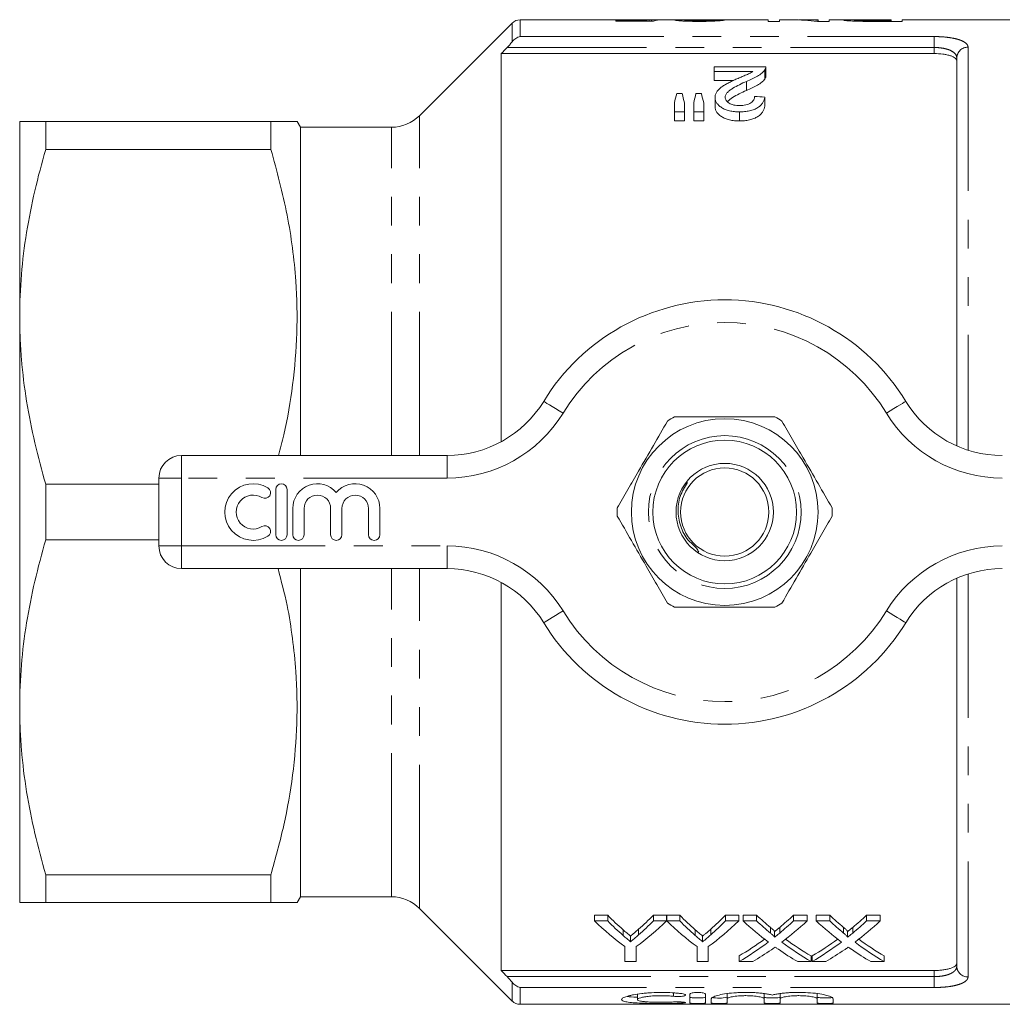
# Model space of a CAD drawing. Units: millimetres. Extents: x 163 to 243, y 89 to 254.
# Drawn here: x 163 to 207, y 89 to 132 of the extents above; entities that cross this region are included whole.
import ezdxf

# ---------------------------------------------------------------- set-up
doc = ezdxf.new("R2010")
doc.units = ezdxf.units.MM
doc.linetypes.add('PHANTOM', pattern=[12.7, 6.35, -1.27, 1.27, -1.27, 1.27, -1.27])

msp = doc.modelspace()

# ---------------------------------------------------------------- linework, layer by layer
at = {"color": 7, "linetype": 'Continuous', "lineweight": 15}
for p, q in [((185.013, 132.294), (180.922, 128.203)), ((189.545, 132.44), (185.366, 132.44)), ((190.895, 132.404), (189.602, 132.404)), ((189.602, 132.404), (189.602, 132.373)), ((189.602, 132.373), (191.262, 132.373)), ((191.037, 132.44), (190.073, 132.44)), ((190.895, 132.373), (190.895, 132.404)), ((191.073, 132.373), (191.073, 132.437)), ((191.172, 132.373), (191.172, 132.44)), ((192.509, 132.44), (191.603, 132.44)), ((192.653, 132.382), (192.653, 132.426)), ((196.332, 132.44), (193.11, 132.44)), ((193.954, 132.383), (193.954, 132.428)), ((196.332, 132.44), (196.332, 132.369)), ((196.332, 132.369), (196.826, 132.369)), ((197.379, 132.44), (196.826, 132.44)), ((196.826, 132.369), (196.826, 132.44)), ((198.531, 132.44), (197.978, 132.44)), ((198.503, 132.369), (199.025, 132.369)), ((198.531, 132.44), (198.531, 132.423)), ((198.531, 132.369), (198.531, 132.423)), ((199.934, 132.44), (199.025, 132.44)), ((199.025, 132.369), (199.025, 132.44)), ((200.146, 132.38), (200.146, 132.428)), ((200.523, 132.371), (200.523, 132.4)), ((200.918, 132.44), (201.762, 132.44)), ((200.926, 132.37), (200.926, 132.398)), ((201.762, 132.398), (200.926, 132.398)), ((200.97, 132.369), (202.255, 132.369)), ((201.762, 132.44), (201.762, 132.398)), ((201.762, 132.369), (201.762, 132.398)), ((211.659, 132.44), (202.255, 132.44)), ((202.255, 132.369), (202.255, 132.44)), ((184.534, 130.945), (184.534, 113.797)), ((203.659, 130.945), (184.534, 130.945)), ((204.659, 113.613), (204.659, 130.754)), ((193.935, 130.155), (193.935, 130.362)), ((193.935, 130.362), (196.223, 130.362)), ((195.647, 130.155), (193.935, 130.155)), ((193.935, 130.155), (193.935, 129.755)), ((196.176, 130.22), (196.176, 129.82)), ((196.223, 129.956), (196.223, 130.356)), ((193.935, 129.755), (194.802, 129.755)), ((195.369, 129.72), (195.369, 129.32)), ((192.29, 129.189), (192.526, 129.189)), ((193.135, 129.189), (193.377, 129.189)), ((193.98, 129.011), (193.98, 128.611)), ((196.178, 129.024), (196.178, 128.624)), ((192.185, 128.371), (192.185, 128.765)), ((192.633, 128.371), (192.185, 128.371)), ((192.185, 128.371), (192.185, 127.971)), ((192.633, 128.765), (192.633, 128.371)), ((192.633, 128.371), (192.633, 127.971)), ((193.037, 128.371), (193.037, 128.765)), ((193.486, 128.371), (193.037, 128.371)), ((193.037, 128.371), (193.037, 127.971)), ((193.486, 128.765), (193.486, 128.371)), ((193.486, 128.371), (193.486, 127.971)), ((195.056, 128.371), (195.056, 127.971)), ((163.259, 119.315), (163.259, 127.94)), ((164.414, 126.714), (164.414, 127.94)), ((164.414, 127.94), (174.36, 127.94)), ((174.36, 126.714), (174.36, 127.94)), ((175.659, 127.69), (175.515, 127.94)), ((192.185, 127.971), (192.633, 127.971)), ((193.037, 127.971), (193.486, 127.971)), ((179.684, 127.69), (175.659, 127.69)), ((175.659, 113.19), (175.659, 127.69)), ((174.36, 126.714), (164.414, 126.714)), ((163.259, 102.065), (163.259, 119.315)), ((170.409, 113.19), (182.146, 113.19)), ((164.414, 109.464), (164.414, 111.916)), ((164.414, 111.916), (169.409, 111.916)), ((169.409, 109.19), (169.409, 112.19)), ((174.574, 111.69), (174.574, 109.69)), ((175.074, 109.69), (175.074, 111.69)), ((175.324, 110.853), (175.324, 109.69)), ((175.824, 109.69), (175.824, 110.853)), ((176.998, 110.853), (176.998, 109.69)), ((177.498, 109.69), (177.498, 110.853)), ((178.672, 110.853), (178.672, 109.69)), ((179.172, 109.69), (179.172, 110.853)), ((169.409, 109.464), (164.414, 109.464)), ((182.146, 108.19), (170.409, 108.19)), ((175.659, 93.69), (175.659, 108.19)), ((184.534, 107.583), (184.534, 90.435)), ((204.659, 90.626), (204.659, 107.767)), ((163.259, 93.44), (163.259, 102.065)), ((164.414, 94.666), (174.36, 94.666)), ((164.414, 93.44), (164.414, 94.666)), ((174.36, 93.44), (174.36, 94.666)), ((175.515, 93.44), (175.659, 93.69)), ((175.659, 93.69), (179.684, 93.69)), ((174.36, 93.44), (164.414, 93.44)), ((180.922, 93.177), (185.013, 89.086)), ((189.238, 92.874), (188.654, 92.874)), ((188.654, 92.624), (188.654, 92.874)), ((189.238, 92.624), (189.238, 92.874)), ((191.84, 92.874), (191.256, 92.874)), ((191.256, 92.624), (191.256, 92.874)), ((191.84, 92.624), (191.84, 92.874)), ((192.424, 92.874), (191.845, 92.874)), ((191.845, 92.624), (191.845, 92.874)), ((192.424, 92.624), (192.424, 92.874)), ((195.026, 92.874), (194.442, 92.874)), ((194.442, 92.624), (194.442, 92.874)), ((195.026, 92.624), (195.026, 92.874)), ((195.816, 92.874), (195.221, 92.874)), ((195.221, 92.624), (195.221, 92.874)), ((195.816, 92.624), (195.816, 92.874)), ((198.048, 92.874), (197.445, 92.874)), ((197.445, 92.624), (197.445, 92.874)), ((198.048, 92.624), (198.048, 92.874)), ((199.047, 92.874), (198.452, 92.874)), ((198.452, 92.624), (198.452, 92.874)), ((199.047, 92.624), (199.047, 92.874)), ((201.279, 92.874), (200.676, 92.874)), ((200.676, 92.624), (200.676, 92.874)), ((201.279, 92.624), (201.279, 92.874)), ((188.654, 92.624), (189.238, 92.624)), ((189.917, 91.985), (189.917, 92.235)), ((190.604, 92.008), (190.604, 92.258)), ((191.256, 92.624), (191.84, 92.624)), ((191.845, 92.624), (192.424, 92.624)), ((193.103, 91.985), (193.103, 92.235)), ((193.79, 92.008), (193.79, 92.258)), ((194.442, 92.624), (195.026, 92.624)), ((195.221, 92.624), (195.816, 92.624)), ((196.427, 92.089), (196.427, 92.339)), ((196.837, 92.089), (196.837, 92.339)), ((197.445, 92.624), (198.048, 92.624)), ((198.452, 92.624), (199.047, 92.624)), ((199.657, 92.089), (199.657, 92.339)), ((200.067, 92.089), (200.067, 92.339)), ((200.676, 92.624), (201.279, 92.624)), ((190.248, 91.705), (190.248, 91.955)), ((193.433, 91.705), (193.433, 91.955)), ((196.608, 91.903), (196.608, 92.153)), ((199.839, 91.903), (199.839, 92.153)), ((190, 90.828), (190, 91.489)), ((190.494, 91.489), (190.494, 90.828)), ((193.186, 90.828), (193.186, 91.489)), ((193.68, 91.489), (193.68, 90.828)), ((195.042, 90.828), (195.042, 91.078)), ((198.228, 90.828), (198.228, 91.078)), ((198.273, 90.828), (198.273, 91.078)), ((201.459, 90.828), (201.459, 91.078)), ((190.494, 90.828), (190, 90.828)), ((193.68, 90.828), (193.186, 90.828)), ((195.644, 90.828), (195.042, 90.828)), ((198.228, 90.828), (197.632, 90.828)), ((198.875, 90.828), (198.273, 90.828)), ((201.459, 90.828), (200.863, 90.828)), ((203.659, 90.435), (184.534, 90.435)), ((190.552, 89.399), (190.552, 89.15)), ((192.863, 88.999), (192.863, 89.391)), ((193.563, 89.391), (193.563, 88.999)), ((194.513, 89.432), (194.513, 89.182)), ((196.157, 89.432), (196.157, 89.182)), ((196.857, 89.432), (196.857, 89.182)), ((198.5, 89.432), (198.5, 89.182)), ((185.366, 88.94), (211.659, 88.94)), ((193.813, 88.999), (193.813, 89.182)), ((194.513, 89.182), (194.513, 88.999)), ((196.157, 88.999), (196.157, 89.182)), ((196.857, 89.182), (196.857, 88.999)), ((198.5, 88.999), (198.5, 89.182)), ((199.2, 89.182), (199.2, 88.999))]:
    msp.add_line(p, q, dxfattribs=at)
at = {"color": 8, "linetype": 'PHANTOM', "lineweight": 0}
for p, q in [((185.013, 131.462), (185.013, 132.294)), ((185.366, 132.44), (185.366, 131.699)), ((185.366, 131.699), (203.659, 131.699)), ((203.659, 131.216), (203.659, 131.699)), ((203.659, 131.216), (184.794, 131.216)), ((203.659, 130.945), (203.659, 131.216)), ((205.159, 131.226), (205.159, 113.425)), ((180.922, 113.19), (180.922, 128.203)), ((179.684, 113.19), (179.684, 127.69)), ((170.409, 112.19), (170.409, 113.19)), ((182.146, 112.19), (182.146, 113.19)), ((169.409, 112.19), (170.409, 112.19)), ((170.409, 112.19), (170.409, 109.19)), ((182.146, 112.19), (170.409, 112.19)), ((169.409, 109.19), (170.409, 109.19)), ((170.409, 109.19), (182.146, 109.19)), ((170.409, 108.19), (170.409, 109.19)), ((182.146, 108.19), (182.146, 109.19)), ((179.684, 93.69), (179.684, 108.19)), ((180.922, 93.177), (180.922, 108.19)), ((205.159, 107.955), (205.159, 90.154)), ((184.794, 90.164), (203.659, 90.164)), ((203.659, 90.164), (203.659, 90.435)), ((203.659, 89.681), (203.659, 90.164)), ((185.013, 89.086), (185.013, 89.918)), ((185.366, 89.681), (185.366, 88.94)), ((203.659, 89.681), (185.366, 89.681)), ((192.149, 89.446), (192.149, 89.293)), ((192.513, 89.042), (192.513, 88.993))]:
    msp.add_line(p, q, dxfattribs=at)
at = {"color": 8, "linetype": 'PHANTOM', "lineweight": 0, "flags": 128}
for points in [[(187.265, 115.06), (187.098, 115.161), (186.938, 115.259), (186.791, 115.349), (186.661, 115.428), (186.555, 115.493), (186.476, 115.542), (186.428, 115.571), (186.411, 115.581)], [(201.554, 115.06), (201.721, 115.161), (201.881, 115.259), (202.028, 115.349), (202.157, 115.428), (202.263, 115.493), (202.342, 115.542), (202.391, 115.571), (202.407, 115.581)], [(186.411, 105.799), (186.428, 105.809), (186.476, 105.838), (186.555, 105.887), (186.661, 105.952), (186.791, 106.031), (186.938, 106.121), (187.098, 106.219), (187.265, 106.32)], [(202.407, 105.799), (202.391, 105.809), (202.342, 105.838), (202.263, 105.887), (202.157, 105.952), (202.028, 106.031), (201.881, 106.121), (201.721, 106.219), (201.554, 106.32)]]:
    msp.add_lwpolyline(points, dxfattribs=at)
at = {"color": 7, "linetype": 'Continuous', "lineweight": 15}
for radius in [4.125, 3.175, 2.15, 1.95]:
    msp.add_circle((194.409, 110.69), radius, dxfattribs=at)
at = {"color": 8, "linetype": 'PHANTOM', "lineweight": 0}
msp.add_circle((194.409, 110.69), 3.375, dxfattribs=at)
at = {"color": 7, "linetype": 'Continuous', "lineweight": 15}
for centre, radius, start, end in [((185.366, 131.94), 0.5, 90, 135), ((179.684, 129.44), 1.75, 270, 315), ((194.409, 110.69), 9.375, 31.449, 148.551), ((182.146, 118.19), 5, 270, 328.551), ((206.673, 118.19), 5, 211.449, 270), ((194.409, 110.69), 4.75, 117.8455, 122.1545), ((194.409, 110.69), 4.75, 57.8455, 62.1545), ((170.409, 112.19), 1, 90, 180), ((173.573, 110.69), 1.25, 58.6208, 301.3792), ((174.824, 111.69), 0.25, 0, 180), ((176.411, 110.853), 1.087, 39.6461, 180), ((178.085, 110.853), 1.087, 0, 140.3539), ((173.573, 110.69), 0.75, 58.6208, 301.3792), ((174.094, 111.544), 0.25, 238.6208, 58.6208), ((176.411, 110.853), 0.587, 0, 180), ((178.085, 110.853), 0.587, 0, 180), ((194.409, 110.69), 4.75, 177.8455, 182.1545), ((194.409, 110.69), 4.75, 357.8455, 2.1545), ((174.094, 109.836), 0.25, 301.3792, 121.3792), ((174.824, 109.69), 0.25, 180, 0), ((175.574, 109.69), 0.25, 180, 0), ((177.248, 109.69), 0.25, 180, 0), ((178.922, 109.69), 0.25, 180, 0), ((170.409, 109.19), 1, 180, 270), ((182.146, 103.19), 5, 31.449, 90), ((206.673, 103.19), 5, 90, 148.551), ((194.409, 110.69), 4.75, 237.8455, 242.1545), ((194.409, 110.69), 4.75, 297.8455, 302.1545), ((194.409, 110.69), 9.375, 211.449, 328.551), ((179.684, 91.94), 1.75, 45, 90), ((194.151, 91.126), 1.911, 260.4228, 280.9374), ((185.366, 89.44), 0.5, 225, 270)]:
    msp.add_arc(centre, radius, start, end, dxfattribs=at)
at = {"color": 8, "linetype": 'PHANTOM', "lineweight": 0}
for centre, radius, start, end in [((205.146, 130.74), 0.487, 88.4029, 178.3083), ((194.409, 110.69), 8.375, 31.449, 148.551), ((182.146, 118.19), 6, 270, 328.551), ((206.673, 118.19), 6, 211.449, 270), ((182.146, 103.19), 6, 31.449, 90), ((206.673, 103.19), 6, 90, 148.551), ((194.409, 110.69), 8.375, 211.449, 328.551), ((205.146, 90.64), 0.487, 181.6917, 271.5971)]:
    msp.add_arc(centre, radius, start, end, dxfattribs=at)
at = {"color": 7, "linetype": 'Continuous', "lineweight": 15}
for centre, major_axis, ratio, start_param, end_param in [((191.142, 110.69), (0, 21.75), 0.196442, 0.016086, 0.057798), ((192.518, 110.69), (217.5, 0), 0.1, 1.574922, 1.576986), ((191.603, 110.69), (0, 21.75), 0.2, 0, 0.078477), ((186.775, 110.69), (217.5, 0), 0.1, 1.535717, 1.537781), ((197.379, 110.69), (0, 21.75), 0.642148, 6.202638, 6.283185), ((197.978, 110.69), (0, 21.75), 0.642148, 6.243558, 6.304612), ((193.987, 111.09), (0, 21.125), 0.155763, 0.541845, 0.579587), ((190.795, 111.09), (0, 21.125), 0.158879, 5.703598, 5.74134), ((194.719, 111.09), (0, 21.125), 0.145379, 0.541845, 0.579587), ((191.612, 111.09), (0, 21.125), 0.161994, 5.703598, 5.74134), ((84.541, 111.09), (211.25, 0), 0.1, 1.014008, 1.016508), ((196.438, 110.69), (0, 21.125), 0.634338, 2.57434, 2.633319), ((184.07, 110.69), (0, 21.125), 0.633084, 3.652033, 3.708845), ((199.624, 110.69), (0, 21.125), 0.634338, 2.57434, 2.633319), ((187.256, 110.69), (0, 21.125), 0.633084, 3.652033, 3.708845), ((203.638, 110.69), (0, 21.125), 0.689082, 2.57434, 2.623337), ((189.657, 110.69), (0, 21.125), 0.686166, 3.65981, 3.708845), ((206.868, 110.69), (0, 21.125), 0.689082, 2.57434, 2.623337), ((192.888, 110.69), (0, 21.125), 0.686166, 3.65981, 3.708845), ((196.229, 110.44), (0, 21.125), 0.667362, 2.57434, 2.683954), ((196.438, 110.44), (0, 21.125), 0.634338, 2.57434, 2.633319), ((184.265, 110.44), (0, 21.125), 0.667362, 3.599232, 3.708845), ((184.07, 110.44), (0, 21.125), 0.633084, 3.652033, 3.708845), ((199.392, 110.44), (0, 21.125), 0.664883, 2.57434, 2.683954), ((199.624, 110.44), (0, 21.125), 0.634338, 2.57434, 2.633319), ((187.451, 110.44), (0, 21.125), 0.667362, 3.599232, 3.708845), ((187.256, 110.44), (0, 21.125), 0.633084, 3.652033, 3.708845), ((203.043, 110.44), (0, 21.125), 0.689072, 2.57434, 2.662716), ((203.638, 110.44), (0, 21.125), 0.689082, 2.57434, 2.623337), ((189.657, 110.44), (0, 21.125), 0.686166, 3.65981, 3.708845), ((190.254, 110.44), (0, 21.125), 0.68669, 3.62017, 3.708845), ((206.274, 110.44), (0, 21.125), 0.689072, 2.57434, 2.662716), ((206.868, 110.44), (0, 21.125), 0.689082, 2.57434, 2.623337), ((192.888, 110.44), (0, 21.125), 0.686166, 3.65981, 3.708845), ((193.485, 110.44), (0, 21.125), 0.68669, 3.62017, 3.708845), ((189.649, 110.69), (0, 21.125), 0.686895, 3.522364, 3.60765), ((203.637, 110.69), (0, 21.125), 0.688947, 2.675799, 2.760822), ((192.88, 110.69), (0, 21.125), 0.686895, 3.522364, 3.60765), ((206.867, 110.69), (0, 21.125), 0.688947, 2.675799, 2.760822), ((189.649, 110.44), (0, 21.125), 0.686895, 3.522364, 3.620469), ((203.04, 110.44), (0, 21.125), 0.688776, 2.696898, 2.760822), ((203.637, 110.44), (0, 21.125), 0.688947, 2.663015, 2.760822), ((192.88, 110.44), (0, 21.125), 0.686895, 3.522364, 3.620469), ((206.271, 110.44), (0, 21.125), 0.688776, 2.696898, 2.760822), ((206.867, 110.44), (0, 21.125), 0.688947, 2.663015, 2.760822), ((190.247, 110.44), (0, 21.125), 0.687427, 3.522364, 3.584597), ((193.478, 110.44), (0, 21.125), 0.687427, 3.522364, 3.584597)]:
    msp.add_ellipse(centre, major_axis=major_axis, ratio=ratio, start_param=start_param, end_param=end_param, dxfattribs=at)
for points, knots in [([(189.545, 132.44), (189.597, 132.439), (189.709, 132.439), (189.99, 132.434), (190.258, 132.432), (190.411, 132.432), (190.449, 132.432)], [0, 0, 0, 0, 0.277419, 0.595515, 0.899722, 1, 1, 1, 1]), ([(190.573, 132.439), (190.461, 132.439), (190.285, 132.439), (190.117, 132.44), (190.076, 132.44), (190.073, 132.44)], [0, 0, 0, 0, 0.620712, 0.9713, 1, 1, 1, 1]), ([(190.449, 132.432), (190.478, 132.432), (190.506, 132.432), (190.563, 132.432), (190.591, 132.432), (190.674, 132.433), (190.729, 132.433), (190.833, 132.434), (190.884, 132.435), (190.982, 132.436), (191.028, 132.437), (191.073, 132.437)], [0, 0, 0, 0, 0.125, 0.125, 0.25, 0.25, 0.5, 0.5, 0.75, 0.75, 1, 1, 1, 1]), ([(191.172, 132.44), (191.155, 132.44), (191.138, 132.44), (191.101, 132.44), (191.081, 132.44), (191.016, 132.44), (190.968, 132.44), (190.864, 132.44), (190.808, 132.439), (190.692, 132.439), (190.633, 132.439), (190.573, 132.439)], [0, 0, 0, 0, 0.125, 0.125, 0.25, 0.25, 0.5, 0.5, 0.75, 0.75, 1, 1, 1, 1]), ([(192.833, 132.437), (192.728, 132.438), (192.515, 132.441), (192.258, 132.439), (192.222, 132.43), (192.204, 132.426)], [0, 0, 0, 0, 0.332125, 0.672374, 1, 1, 1, 1]), ([(192.204, 132.426), (192.205, 132.425), (192.205, 132.423), (192.211, 132.421), (192.217, 132.419), (192.237, 132.415), (192.256, 132.411), (192.312, 132.405), (192.347, 132.401), (192.428, 132.395), (192.475, 132.391), (192.576, 132.385), (192.632, 132.382), (192.752, 132.377), (192.814, 132.375), (192.944, 132.372), (193.011, 132.371), (193.145, 132.37), (193.213, 132.37), (193.281, 132.369)], [0, 0, 0, 0, 0.0625, 0.0625, 0.125, 0.125, 0.25, 0.25, 0.375, 0.375, 0.5, 0.5, 0.625, 0.625, 0.75, 0.75, 0.875, 0.875, 1, 1, 1, 1]), ([(192.653, 132.426), (192.665, 132.429), (192.694, 132.435), (192.879, 132.44), (193.037, 132.439), (193.11, 132.439)], [0, 0, 0, 0, 0.2841169, 0.6719525, 1, 1, 1, 1]), ([(193.291, 132.398), (193.251, 132.398), (193.212, 132.398), (193.134, 132.399), (193.095, 132.4), (193.019, 132.401), (192.982, 132.402), (192.913, 132.404), (192.879, 132.405), (192.819, 132.408), (192.791, 132.41), (192.741, 132.413), (192.72, 132.415), (192.686, 132.418), (192.673, 132.42), (192.661, 132.422), (192.658, 132.423), (192.654, 132.425), (192.653, 132.425), (192.653, 132.426)], [0, 0, 0, 0, 0.125, 0.125, 0.25, 0.25, 0.375, 0.375, 0.5, 0.5, 0.625, 0.625, 0.75, 0.75, 0.875, 0.875, 0.9375, 0.9375, 1, 1, 1, 1]), ([(193.281, 132.369), (193.351, 132.37), (193.42, 132.37), (193.558, 132.371), (193.626, 132.372), (193.827, 132.377), (193.954, 132.382), (194.113, 132.391), (194.161, 132.395), (194.242, 132.402), (194.277, 132.405), (194.332, 132.412), (194.354, 132.415), (194.386, 132.421), (194.395, 132.424), (194.403, 132.427)], [0, 0, 0, 0, 0.125, 0.125, 0.25, 0.25, 0.5, 0.5, 0.625, 0.625, 0.75, 0.75, 0.875, 0.875, 1, 1, 1, 1]), ([(193.954, 132.428), (193.953, 132.427), (193.951, 132.425), (193.938, 132.422), (193.927, 132.42), (193.896, 132.417), (193.878, 132.415), (193.83, 132.411), (193.801, 132.409), (193.706, 132.405), (193.629, 132.402), (193.506, 132.4), (193.463, 132.399), (193.377, 132.398), (193.334, 132.398), (193.291, 132.398)], [0, 0, 0, 0, 0.125, 0.125, 0.25, 0.25, 0.375, 0.375, 0.5, 0.5, 0.75, 0.75, 0.875, 0.875, 1, 1, 1, 1]), ([(200.352, 132.439), (200.264, 132.439), (200.078, 132.44), (199.849, 132.44), (199.682, 132.438), (199.663, 132.431), (199.653, 132.427)], [0, 0, 0, 0, 0.208071, 0.440846, 0.708376, 1, 1, 1, 1]), ([(199.653, 132.427), (199.654, 132.425), (199.656, 132.423), (199.673, 132.418), (199.686, 132.416), (199.72, 132.41), (199.743, 132.407), (199.795, 132.402), (199.824, 132.399), (199.895, 132.393), (199.934, 132.39), (200.022, 132.385), (200.071, 132.382), (200.173, 132.378), (200.226, 132.377), (200.337, 132.374), (200.394, 132.373), (200.451, 132.372)], [0, 0, 0, 0, 0.125, 0.125, 0.25, 0.25, 0.375, 0.375, 0.5, 0.5, 0.625, 0.625, 0.75, 0.75, 0.875, 0.875, 1, 1, 1, 1]), ([(200.146, 132.428), (200.147, 132.429), (200.15, 132.431), (200.165, 132.433), (200.177, 132.434), (200.23, 132.437), (200.288, 132.438), (200.404, 132.439), (200.448, 132.439), (200.537, 132.44), (200.584, 132.44), (200.726, 132.44), (200.822, 132.44), (200.918, 132.44)], [0, 0, 0, 0, 0.125, 0.125, 0.25, 0.25, 0.5, 0.5, 0.625, 0.625, 0.75, 0.75, 1, 1, 1, 1]), ([(200.523, 132.4), (200.493, 132.401), (200.464, 132.401), (200.409, 132.403), (200.384, 132.404), (200.311, 132.407), (200.27, 132.41), (200.205, 132.415), (200.183, 132.418), (200.16, 132.422), (200.154, 132.423), (200.148, 132.426), (200.147, 132.427), (200.146, 132.428)], [0, 0, 0, 0, 0.125, 0.125, 0.25, 0.25, 0.5, 0.5, 0.75, 0.75, 0.875, 0.875, 1, 1, 1, 1]), ([(200.451, 132.372), (200.494, 132.372), (200.536, 132.371), (200.623, 132.37), (200.666, 132.37), (200.796, 132.37), (200.883, 132.37), (200.97, 132.369)], [0, 0, 0, 0, 0.25, 0.25, 0.5, 0.5, 1, 1, 1, 1]), ([(200.926, 132.398), (200.859, 132.398), (200.791, 132.398), (200.656, 132.399), (200.589, 132.399), (200.523, 132.4)], [0, 0, 0, 0, 0.5, 0.5, 1, 1, 1, 1]), ([(184.794, 131.216), (184.833, 131.257), (184.871, 131.298), (184.945, 131.38), (184.98, 131.422), (185.013, 131.462)], [0, 0, 0, 0, 0.5, 0.5, 1, 1, 1, 1]), ([(185.013, 131.462), (185.064, 131.526), (185.121, 131.576), (185.242, 131.655), (185.304, 131.683), (185.366, 131.699)], [0, 0, 0, 0, 0.5, 0.5, 1, 1, 1, 1]), ([(204.659, 130.622), (204.659, 130.666), (204.635, 130.709), (204.563, 130.768), (204.533, 130.787), (204.463, 130.822), (204.422, 130.838), (204.331, 130.867), (204.281, 130.881), (204.172, 130.903), (204.113, 130.913), (203.929, 130.937), (203.795, 130.945), (203.659, 130.945)], [0, 0, 0, 0, 0.25, 0.25, 0.375, 0.375, 0.5, 0.5, 0.625, 0.625, 0.75, 0.75, 1, 1, 1, 1]), ([(194.951, 129.831), (195.013, 129.857), (195.074, 129.883), (195.197, 129.936), (195.258, 129.961), (195.38, 130.014), (195.44, 130.039), (195.524, 130.081), (195.551, 130.095), (195.6, 130.125), (195.623, 130.14), (195.647, 130.155)], [0, 0, 0, 0, 0.25, 0.25, 0.5, 0.5, 0.75, 0.75, 0.875, 0.875, 1, 1, 1, 1]), ([(196.176, 130.22), (196.158, 130.196), (196.14, 130.172), (196.095, 130.126), (196.07, 130.104), (195.989, 130.037), (195.925, 129.993), (195.782, 129.91), (195.704, 129.871), (195.541, 129.794), (195.456, 129.756), (195.369, 129.72)], [0, 0, 0, 0, 0.125, 0.125, 0.25, 0.25, 0.5, 0.5, 0.75, 0.75, 1, 1, 1, 1]), ([(196.223, 130.362), (196.223, 130.351), (196.223, 130.339), (196.22, 130.315), (196.217, 130.303), (196.21, 130.279), (196.205, 130.267), (196.192, 130.243), (196.184, 130.231), (196.176, 130.22)], [0, 0, 0, 0, 0.25, 0.25, 0.5, 0.5, 0.75, 0.75, 1, 1, 1, 1]), ([(193.98, 129.011), (193.981, 129.033), (193.981, 129.055), (193.988, 129.098), (193.993, 129.119), (194.013, 129.182), (194.033, 129.223), (194.087, 129.303), (194.12, 129.341), (194.197, 129.414), (194.24, 129.449), (194.333, 129.516), (194.384, 129.548), (194.49, 129.609), (194.545, 129.639), (194.658, 129.696), (194.715, 129.724), (194.832, 129.778), (194.891, 129.805), (194.951, 129.831)], [0, 0, 0, 0, 0.0625, 0.0625, 0.125, 0.125, 0.25, 0.25, 0.375, 0.375, 0.5, 0.5, 0.625, 0.625, 0.75, 0.75, 0.875, 0.875, 1, 1, 1, 1]), ([(195.369, 129.72), (195.159, 129.625), (194.954, 129.526), (194.724, 129.387), (194.679, 129.358), (194.598, 129.298), (194.561, 129.266), (194.499, 129.199), (194.473, 129.164), (194.447, 129.109), (194.44, 129.09), (194.43, 129.052), (194.429, 129.033), (194.428, 129.014)], [0, 0, 0, 0, 0.5, 0.5, 0.625, 0.625, 0.75, 0.75, 0.875, 0.875, 0.9375, 0.9375, 1, 1, 1, 1]), ([(195.369, 129.32), (195.456, 129.356), (195.541, 129.393), (195.702, 129.47), (195.781, 129.509), (195.923, 129.592), (195.987, 129.636), (196.069, 129.704), (196.095, 129.726), (196.14, 129.772), (196.158, 129.796), (196.176, 129.82)], [0, 0, 0, 0, 0.25, 0.25, 0.5, 0.5, 0.75, 0.75, 0.875, 0.875, 1, 1, 1, 1]), ([(196.176, 129.82), (196.19, 129.843), (196.212, 129.878), (196.223, 129.924), (196.223, 129.946), (196.223, 129.956)], [0, 0, 0, 0, 0.516626, 0.780533, 1, 1, 1, 1]), ([(194.531, 128.823), (194.6, 128.886), (194.743, 129.014), (195.049, 129.17), (195.262, 129.27), (195.369, 129.32)], [0, 0, 0, 0, 0.318638, 0.658452, 1, 1, 1, 1]), ([(195.056, 128.371), (195.019, 128.371), (194.982, 128.372), (194.908, 128.375), (194.872, 128.378), (194.763, 128.389), (194.691, 128.4), (194.554, 128.433), (194.49, 128.454), (194.37, 128.503), (194.316, 128.533), (194.219, 128.595), (194.176, 128.63), (194.103, 128.701), (194.072, 128.738), (194.024, 128.814), (194.007, 128.854), (193.99, 128.913), (193.986, 128.932), (193.981, 128.972), (193.98, 128.991), (193.98, 129.011)], [0, 0, 0, 0, 0.0625, 0.0625, 0.125, 0.125, 0.25, 0.25, 0.375, 0.375, 0.5, 0.5, 0.625, 0.625, 0.75, 0.75, 0.875, 0.875, 0.9375, 0.9375, 1, 1, 1, 1]), ([(194.428, 129.014), (194.429, 128.991), (194.432, 128.968), (194.445, 128.922), (194.455, 128.9), (194.5, 128.833), (194.545, 128.793), (194.632, 128.739), (194.664, 128.724), (194.734, 128.696), (194.771, 128.683), (194.852, 128.665), (194.894, 128.658), (194.979, 128.65), (195.023, 128.648), (195.066, 128.648)], [0, 0, 0, 0, 0.125, 0.125, 0.25, 0.25, 0.5, 0.5, 0.625, 0.625, 0.75, 0.75, 0.875, 0.875, 1, 1, 1, 1]), ([(196.178, 129.024), (196.171, 128.984), (196.163, 128.944), (196.135, 128.864), (196.116, 128.825), (196.069, 128.746), (196.038, 128.707), (195.966, 128.633), (195.923, 128.598), (195.823, 128.533), (195.767, 128.503), (195.644, 128.453), (195.575, 128.432), (195.434, 128.4), (195.361, 128.389), (195.209, 128.374), (195.133, 128.372), (195.056, 128.371)], [0, 0, 0, 0, 0.125, 0.125, 0.25, 0.25, 0.375, 0.375, 0.5, 0.5, 0.625, 0.625, 0.75, 0.75, 0.875, 0.875, 1, 1, 1, 1]), ([(195.066, 128.648), (195.113, 128.648), (195.16, 128.65), (195.252, 128.659), (195.298, 128.666), (195.428, 128.697), (195.505, 128.73), (195.595, 128.789), (195.621, 128.811), (195.663, 128.856), (195.68, 128.88), (195.706, 128.929), (195.715, 128.953), (195.726, 129.003), (195.728, 129.027), (195.73, 129.052)], [0, 0, 0, 0, 0.125, 0.125, 0.25, 0.25, 0.5, 0.5, 0.625, 0.625, 0.75, 0.75, 0.875, 0.875, 1, 1, 1, 1]), ([(193.98, 128.611), (193.98, 128.591), (193.981, 128.572), (193.986, 128.532), (193.99, 128.513), (194.007, 128.454), (194.024, 128.414), (194.072, 128.337), (194.103, 128.301), (194.176, 128.23), (194.219, 128.195), (194.316, 128.133), (194.369, 128.104), (194.488, 128.054), (194.554, 128.033), (194.69, 128.001), (194.761, 127.989), (194.871, 127.978), (194.908, 127.975), (194.982, 127.972), (195.019, 127.971), (195.056, 127.971)], [0, 0, 0, 0, 0.0625, 0.0625, 0.125, 0.125, 0.25, 0.25, 0.375, 0.375, 0.5, 0.5, 0.625, 0.625, 0.75, 0.75, 0.875, 0.875, 0.9375, 0.9375, 1, 1, 1, 1]), ([(195.056, 127.971), (195.132, 127.972), (195.208, 127.974), (195.356, 127.988), (195.429, 127.999), (195.572, 128.031), (195.639, 128.052), (195.763, 128.102), (195.82, 128.131), (195.92, 128.196), (195.964, 128.231), (196.037, 128.306), (196.067, 128.344), (196.115, 128.422), (196.134, 128.462), (196.163, 128.543), (196.171, 128.584), (196.178, 128.624)], [0, 0, 0, 0, 0.125, 0.125, 0.25, 0.25, 0.375, 0.375, 0.5, 0.5, 0.625, 0.625, 0.75, 0.75, 0.875, 0.875, 1, 1, 1, 1]), ([(163.259, 127.94), (163.259, 127.94), (163.285, 127.94), (163.388, 127.94), (163.466, 127.94), (163.767, 127.94), (164.059, 127.94), (164.414, 127.94)], [0, 0, 0, 0, 0.25, 0.25, 0.5, 0.5, 1, 1, 1, 1]), ([(174.36, 127.94), (174.587, 127.94), (175.041, 127.94), (175.398, 127.94), (175.542, 127.94), (175.508, 127.94), (175.505, 127.94)], [0, 0, 0, 0, 0.339295, 0.680639, 0.972117, 1, 1, 1, 1]), ([(164.414, 126.714), (164.054, 125.497), (163.763, 124.272), (163.365, 121.807), (163.259, 120.566), (163.259, 119.315)], [0, 0, 0, 0, 0.5, 0.5, 1, 1, 1, 1]), ([(174.69, 113.19), (174.771, 113.493), (175.049, 114.524), (175.348, 116.33), (175.542, 118.6), (175.504, 120.622), (175.324, 122.359), (175.011, 124.31), (174.621, 125.751), (174.36, 126.714)], [0, 0, 0, 0, 0.068346, 0.232222, 0.400021, 0.567809, 0.675346, 0.78289, 1, 1, 1, 1]), ([(163.259, 119.315), (163.259, 119.004), (163.266, 118.693), (163.292, 118.07), (163.311, 117.757), (163.389, 116.821), (163.466, 116.201), (163.765, 114.349), (164.055, 113.128), (164.414, 111.916)], [0, 0, 0, 0, 0.125, 0.125, 0.25, 0.25, 0.5, 0.5, 1, 1, 1, 1]), ([(196.628, 114.89), (196.114, 114.89), (195.201, 114.89), (193.838, 114.89), (192.875, 114.89), (192.33, 114.89), (192.191, 114.89)], [0, 0, 0, 0, 0.350942, 0.623886, 0.90419, 1, 1, 1, 1]), ([(191.881, 114.711), (191.674, 114.353), (191.255, 113.627), (190.663, 112.602), (190.129, 111.676), (189.819, 111.139), (189.663, 110.869)], [0, 0, 0, 0, 0.283856, 0.574172, 0.785714, 1, 1, 1, 1]), ([(199.156, 110.869), (198.949, 111.227), (198.53, 111.953), (197.938, 112.978), (197.403, 113.904), (197.093, 114.441), (196.937, 114.711)], [0, 0, 0, 0, 0.283856, 0.574172, 0.785714, 1, 1, 1, 1]), ([(192.76, 112.002), (192.639, 111.801), (192.396, 111.399), (192.31, 110.678), (192.462, 109.979), (192.752, 109.429), (193.153, 109.147), (193.234, 108.977), (193.263, 108.915)], [0, 0, 0, 0, 0.200603, 0.402528, 0.608795, 0.810589, 0.931363, 1, 1, 1, 1]), ([(189.663, 110.511), (189.87, 110.153), (190.289, 109.427), (190.881, 108.402), (191.415, 107.476), (191.725, 106.939), (191.881, 106.669)], [0, 0, 0, 0, 0.283856, 0.574172, 0.785714, 1, 1, 1, 1]), ([(196.937, 106.669), (197.144, 107.027), (197.564, 107.753), (198.155, 108.778), (198.69, 109.704), (199, 110.241), (199.156, 110.511)], [0, 0, 0, 0, 0.283856, 0.574172, 0.785714, 1, 1, 1, 1]), ([(164.414, 109.464), (164.054, 108.247), (163.763, 107.022), (163.365, 104.557), (163.259, 103.316), (163.259, 102.065)], [0, 0, 0, 0, 0.5, 0.5, 1, 1, 1, 1]), ([(174.36, 94.666), (174.56, 95.392), (174.961, 96.845), (175.353, 99.079), (175.541, 101.351), (175.505, 103.372), (175.322, 105.109), (175.088, 106.631), (174.817, 107.649), (174.673, 108.19)], [0, 0, 0, 0, 0.163884, 0.327724, 0.495486, 0.663236, 0.77075, 0.87827, 1, 1, 1, 1]), ([(192.191, 106.49), (192.33, 106.49), (192.865, 106.49), (193.827, 106.49), (195.191, 106.49), (196.114, 106.49), (196.628, 106.49)], [0, 0, 0, 0, 0.09581, 0.369092, 0.649056, 1, 1, 1, 1]), ([(163.259, 102.065), (163.259, 101.754), (163.266, 101.443), (163.292, 100.82), (163.311, 100.507), (163.389, 99.571), (163.466, 98.951), (163.765, 97.099), (164.055, 95.878), (164.414, 94.666)], [0, 0, 0, 0, 0.125, 0.125, 0.25, 0.25, 0.5, 0.5, 1, 1, 1, 1]), ([(163.259, 93.44), (163.259, 93.44), (163.285, 93.44), (163.388, 93.44), (163.466, 93.44), (163.767, 93.44), (164.059, 93.44), (164.414, 93.44)], [0, 0, 0, 0, 0.25, 0.25, 0.5, 0.5, 1, 1, 1, 1]), ([(175.507, 93.44), (175.509, 93.44), (175.545, 93.44), (175.4, 93.44), (175.043, 93.44), (174.588, 93.44), (174.36, 93.44)], [0, 0, 0, 0, 0.020366, 0.319355, 0.658516, 1, 1, 1, 1]), ([(190.248, 91.955), (190.22, 91.978), (190.193, 92.001), (190.165, 92.024), (190.137, 92.047), (190.109, 92.07), (190.082, 92.093), (190.027, 92.14), (189.972, 92.187), (189.917, 92.235)], [0, 0, 0, 0, 0.000338979, 0.000338979, 0.000338979, 0.000677957, 0.000677957, 0.000677957, 0.001356047, 0.001356047, 0.001356047, 0.001356047]), ([(190.604, 92.258), (190.545, 92.206), (190.486, 92.154), (190.427, 92.104), (190.397, 92.079), (190.367, 92.054), (190.337, 92.029), (190.308, 92.004), (190.278, 91.979), (190.248, 91.955)], [0, 0, 0, 0, 0.000730216, 0.000730216, 0.000730216, 0.001095384, 0.001095384, 0.001095384, 0.001460573, 0.001460573, 0.001460573, 0.001460573]), ([(193.433, 91.955), (193.406, 91.978), (193.378, 92.001), (193.351, 92.024), (193.323, 92.047), (193.295, 92.07), (193.268, 92.093), (193.213, 92.14), (193.158, 92.187), (193.103, 92.235)], [0, 0, 0, 0, 0.000338979, 0.000338979, 0.000338979, 0.000677957, 0.000677957, 0.000677957, 0.001356047, 0.001356047, 0.001356047, 0.001356047]), ([(193.79, 92.258), (193.731, 92.206), (193.672, 92.154), (193.612, 92.104), (193.583, 92.079), (193.553, 92.054), (193.523, 92.029), (193.493, 92.004), (193.463, 91.979), (193.433, 91.955)], [0, 0, 0, 0, 0.000730216, 0.000730216, 0.000730216, 0.001095384, 0.001095384, 0.001095384, 0.001460573, 0.001460573, 0.001460573, 0.001460573]), ([(196.608, 92.153), (196.608, 92.161), (196.605, 92.17), (196.594, 92.186), (196.587, 92.194), (196.565, 92.217), (196.549, 92.233), (196.499, 92.279), (196.463, 92.309), (196.427, 92.339)], [0, 0, 0, 0, 0.125, 0.125, 0.25, 0.25, 0.5, 0.5, 1, 1, 1, 1]), ([(196.837, 92.339), (196.799, 92.307), (196.761, 92.276), (196.723, 92.245), (196.704, 92.229), (196.685, 92.214), (196.666, 92.199), (196.646, 92.183), (196.627, 92.168), (196.608, 92.153)], [0, 0, 0, 0, 0.0004446507, 0.0004446507, 0.0004446507, 0.0006669869, 0.0006669869, 0.0006669869, 0.0008893282, 0.0008893282, 0.0008893282, 0.0008893282]), ([(199.839, 92.153), (199.839, 92.161), (199.836, 92.17), (199.825, 92.186), (199.818, 92.194), (199.796, 92.217), (199.78, 92.233), (199.73, 92.279), (199.693, 92.309), (199.657, 92.339)], [0, 0, 0, 0, 0.125, 0.125, 0.25, 0.25, 0.5, 0.5, 1, 1, 1, 1]), ([(200.067, 92.339), (200.029, 92.307), (199.991, 92.276), (199.953, 92.245), (199.934, 92.229), (199.915, 92.214), (199.896, 92.199), (199.877, 92.183), (199.858, 92.168), (199.839, 92.153)], [0, 0, 0, 0, 0.0004446507, 0.0004446507, 0.0004446507, 0.0006669869, 0.0006669869, 0.0006669869, 0.0008893282, 0.0008893282, 0.0008893282, 0.0008893282]), ([(189.917, 91.985), (189.972, 91.937), (190.027, 91.89), (190.082, 91.843), (190.109, 91.82), (190.137, 91.797), (190.165, 91.774), (190.193, 91.751), (190.22, 91.728), (190.248, 91.705)], [0, 0, 0, 0, 0.000677966, 0.000677966, 0.000677966, 0.001016992, 0.001016992, 0.001016992, 0.00135603, 0.00135603, 0.00135603, 0.00135603]), ([(190.248, 91.705), (190.278, 91.729), (190.308, 91.754), (190.337, 91.779), (190.382, 91.816), (190.427, 91.854), (190.471, 91.892), (190.515, 91.93), (190.56, 91.969), (190.604, 92.008)], [0, 0, 0, 0, 0.000365099, 0.000365099, 0.000365099, 0.000912816, 0.000912816, 0.000912816, 0.001460596, 0.001460596, 0.001460596, 0.001460596]), ([(193.103, 91.985), (193.158, 91.937), (193.213, 91.89), (193.268, 91.843), (193.295, 91.82), (193.323, 91.797), (193.351, 91.774), (193.378, 91.751), (193.406, 91.728), (193.433, 91.705)], [0, 0, 0, 0, 0.000677966, 0.000677966, 0.000677966, 0.001016992, 0.001016992, 0.001016992, 0.00135603, 0.00135603, 0.00135603, 0.00135603]), ([(193.433, 91.705), (193.463, 91.729), (193.493, 91.754), (193.523, 91.779), (193.568, 91.816), (193.612, 91.854), (193.657, 91.892), (193.701, 91.93), (193.746, 91.969), (193.79, 92.008)], [0, 0, 0, 0, 0.000365099, 0.000365099, 0.000365099, 0.000912816, 0.000912816, 0.000912816, 0.001460596, 0.001460596, 0.001460596, 0.001460596]), ([(196.427, 92.089), (196.463, 92.059), (196.499, 92.029), (196.549, 91.983), (196.565, 91.968), (196.587, 91.944), (196.594, 91.936), (196.605, 91.92), (196.608, 91.911), (196.608, 91.903)], [0, 0, 0, 0, 0.5, 0.5, 0.75, 0.75, 0.875, 0.875, 1, 1, 1, 1]), ([(196.608, 91.903), (196.627, 91.918), (196.646, 91.933), (196.666, 91.949), (196.694, 91.972), (196.723, 91.995), (196.751, 92.018), (196.78, 92.042), (196.808, 92.065), (196.837, 92.089)], [0, 0, 0, 0, 0.0002223227, 0.0002223227, 0.0002223227, 0.0005558214, 0.0005558214, 0.0005558214, 0.0008893314, 0.0008893314, 0.0008893314, 0.0008893314]), ([(199.657, 92.089), (199.693, 92.059), (199.73, 92.029), (199.779, 91.983), (199.796, 91.968), (199.817, 91.944), (199.824, 91.936), (199.836, 91.92), (199.839, 91.911), (199.839, 91.903)], [0, 0, 0, 0, 0.5, 0.5, 0.75, 0.75, 0.875, 0.875, 1, 1, 1, 1]), ([(199.839, 91.903), (199.858, 91.918), (199.877, 91.933), (199.896, 91.949), (199.925, 91.972), (199.953, 91.995), (199.982, 92.018), (200.01, 92.042), (200.039, 92.065), (200.067, 92.089)], [0, 0, 0, 0, 0.0002223227, 0.0002223227, 0.0002223227, 0.0005558214, 0.0005558214, 0.0005558214, 0.0008893314, 0.0008893314, 0.0008893314, 0.0008893314]), ([(196.637, 91.47), (196.61, 91.451), (196.582, 91.431), (196.554, 91.412), (196.54, 91.402), (196.527, 91.393), (196.513, 91.383), (196.5, 91.373), (196.486, 91.364), (196.472, 91.354)], [0, 0, 0, 0, 0.0003137314, 0.0003137314, 0.0003137314, 0.0004706038, 0.0004706038, 0.0004706038, 0.0006274771, 0.0006274771, 0.0006274771, 0.0006274771]), ([(196.781, 91.37), (196.769, 91.378), (196.757, 91.386), (196.744, 91.394), (196.726, 91.407), (196.708, 91.419), (196.691, 91.432), (196.673, 91.445), (196.655, 91.457), (196.637, 91.47)], [0, 0, 0, 0, 0.0001361463, 0.0001361463, 0.0001361463, 0.0003403703, 0.0003403703, 0.0003403703, 0.0005445999, 0.0005445999, 0.0005445999, 0.0005445999]), ([(199.868, 91.47), (199.84, 91.451), (199.813, 91.431), (199.785, 91.412), (199.771, 91.402), (199.758, 91.393), (199.744, 91.383), (199.73, 91.373), (199.717, 91.364), (199.703, 91.354)], [0, 0, 0, 0, 0.0003137314, 0.0003137314, 0.0003137314, 0.0004706038, 0.0004706038, 0.0004706038, 0.0006274771, 0.0006274771, 0.0006274771, 0.0006274771]), ([(200.011, 91.37), (199.999, 91.378), (199.987, 91.386), (199.975, 91.394), (199.957, 91.407), (199.939, 91.419), (199.921, 91.432), (199.903, 91.445), (199.886, 91.457), (199.868, 91.47)], [0, 0, 0, 0, 0.0001361463, 0.0001361463, 0.0001361463, 0.0003403703, 0.0003403703, 0.0003403703, 0.0005445999, 0.0005445999, 0.0005445999, 0.0005445999]), ([(203.659, 90.435), (203.727, 90.435), (203.794, 90.437), (203.924, 90.445), (203.989, 90.451), (204.112, 90.467), (204.17, 90.476), (204.279, 90.499), (204.33, 90.512), (204.467, 90.556), (204.539, 90.592), (204.611, 90.651), (204.629, 90.672), (204.653, 90.714), (204.659, 90.736), (204.659, 90.758)], [0, 0, 0, 0, 0.125, 0.125, 0.25, 0.25, 0.375, 0.375, 0.5, 0.5, 0.75, 0.75, 0.875, 0.875, 1, 1, 1, 1]), ([(185.013, 89.918), (185.064, 89.854), (185.121, 89.804), (185.242, 89.725), (185.304, 89.697), (185.366, 89.681)], [0, 0, 0, 0, 0.5, 0.5, 1, 1, 1, 1]), ([(192.513, 88.993), (192.38, 88.987), (192.239, 88.983), (192.015, 88.979), (191.938, 88.978), (191.785, 88.977), (191.708, 88.976), (191.476, 88.976), (191.319, 88.977), (191.094, 88.981), (191.021, 88.982), (190.877, 88.986), (190.806, 88.988), (190.604, 88.996), (190.48, 89.003), (190.259, 89.021), (190.165, 89.031), (190.049, 89.051), (190.014, 89.058), (189.955, 89.074), (189.93, 89.082), (189.871, 89.109), (189.851, 89.129), (189.853, 89.161), (189.858, 89.172), (189.879, 89.195), (189.894, 89.207), (189.955, 89.243), (190.014, 89.267), (190.131, 89.303), (190.175, 89.315), (190.269, 89.338), (190.32, 89.349), (190.483, 89.381), (190.609, 89.401), (190.809, 89.425), (190.878, 89.432), (191.022, 89.445), (191.097, 89.45), (191.322, 89.463), (191.475, 89.467), (191.789, 89.466), (191.941, 89.461), (192.164, 89.446), (192.238, 89.44), (192.38, 89.427), (192.448, 89.419), (192.513, 89.411)], [0, 0, 0, 0, 0.0625, 0.0625, 0.09375, 0.09375, 0.125, 0.125, 0.1875, 0.1875, 0.21875, 0.21875, 0.25, 0.25, 0.3125, 0.3125, 0.375, 0.375, 0.40625, 0.40625, 0.4375, 0.4375, 0.5, 0.5, 0.53125, 0.53125, 0.5625, 0.5625, 0.625, 0.625, 0.65625, 0.65625, 0.6875, 0.6875, 0.75, 0.75, 0.78125, 0.78125, 0.8125, 0.8125, 0.875, 0.875, 0.9375, 0.9375, 0.96875, 0.96875, 1, 1, 1, 1]), ([(190.106, 89.293), (190.111, 89.292), (190.189, 89.271), (190.354, 89.258), (190.539, 89.251), (190.552, 89.25)], [0, 0, 0, 0, 0.057598, 0.934658, 1, 1, 1, 1]), ([(192.149, 89.293), (192.069, 89.302), (191.985, 89.309), (191.806, 89.319), (191.713, 89.321), (191.527, 89.322), (191.433, 89.32), (191.254, 89.311), (191.166, 89.305), (191.005, 89.288), (190.931, 89.278), (190.799, 89.255), (190.742, 89.243), (190.649, 89.216), (190.613, 89.203), (190.565, 89.176), (190.552, 89.162), (190.552, 89.136), (190.564, 89.124), (190.612, 89.101), (190.647, 89.091), (190.74, 89.073), (190.797, 89.065), (190.929, 89.051), (191.004, 89.045), (191.165, 89.037), (191.253, 89.033), (191.433, 89.029), (191.525, 89.028), (191.713, 89.028), (191.805, 89.03), (191.984, 89.034), (192.07, 89.038), (192.149, 89.043)], [0, 0, 0, 0, 0.0625, 0.0625, 0.125, 0.125, 0.1875, 0.1875, 0.25, 0.25, 0.3125, 0.3125, 0.375, 0.375, 0.4375, 0.4375, 0.5, 0.5, 0.5625, 0.5625, 0.625, 0.625, 0.6875, 0.6875, 0.75, 0.75, 0.8125, 0.8125, 0.875, 0.875, 0.9375, 0.9375, 1, 1, 1, 1]), ([(192.513, 89.411), (192.553, 89.406), (192.587, 89.399), (192.641, 89.384), (192.66, 89.375), (192.693, 89.349), (192.678, 89.33), (192.585, 89.301), (192.506, 89.29), (192.326, 89.282), (192.227, 89.284), (192.149, 89.293)], [0, 0, 0, 0, 0.125, 0.125, 0.25, 0.25, 0.5, 0.5, 0.75, 0.75, 1, 1, 1, 1]), ([(192.863, 89.391), (192.863, 89.41), (192.9, 89.429), (192.996, 89.451), (193.035, 89.456), (193.12, 89.464), (193.166, 89.467), (193.306, 89.467), (193.398, 89.458), (193.526, 89.429), (193.563, 89.41), (193.563, 89.391)], [0, 0, 0, 0, 0.25, 0.25, 0.375, 0.375, 0.5, 0.5, 0.75, 0.75, 1, 1, 1, 1]), ([(192.863, 89.249), (192.863, 89.246), (192.872, 89.243), (192.908, 89.237), (192.934, 89.235), (193.03, 89.228), (193.122, 89.226), (193.259, 89.226), (193.305, 89.227), (193.39, 89.229), (193.428, 89.23), (193.526, 89.237), (193.563, 89.243), (193.563, 89.249)], [0, 0, 0, 0, 0.125, 0.125, 0.25, 0.25, 0.5, 0.5, 0.625, 0.625, 0.75, 0.75, 1, 1, 1, 1]), ([(193.813, 89.182), (193.813, 89.194), (193.819, 89.206), (193.843, 89.23), (193.86, 89.243), (193.907, 89.268), (193.935, 89.281), (194.003, 89.306), (194.043, 89.319), (194.176, 89.355), (194.282, 89.378), (194.53, 89.418), (194.665, 89.434), (194.886, 89.452), (194.962, 89.457), (195.115, 89.463), (195.192, 89.466), (195.349, 89.467), (195.428, 89.466), (195.583, 89.462), (195.659, 89.459), (195.81, 89.45), (195.885, 89.444), (196.027, 89.43), (196.095, 89.422), (196.225, 89.405), (196.288, 89.395), (196.404, 89.373), (196.458, 89.362), (196.507, 89.351)], [0, 0, 0, 0, 0.0625, 0.0625, 0.125, 0.125, 0.1875, 0.1875, 0.25, 0.25, 0.375, 0.375, 0.5, 0.5, 0.5625, 0.5625, 0.625, 0.625, 0.6875, 0.6875, 0.75, 0.75, 0.8125, 0.8125, 0.875, 0.875, 0.9375, 0.9375, 1, 1, 1, 1]), ([(196.157, 89.182), (196.157, 89.19), (196.152, 89.198), (196.131, 89.215), (196.115, 89.223), (196.074, 89.24), (196.049, 89.248), (195.99, 89.263), (195.956, 89.27), (195.88, 89.284), (195.839, 89.29), (195.749, 89.301), (195.701, 89.306), (195.552, 89.318), (195.444, 89.322), (195.282, 89.322), (195.227, 89.321), (195.121, 89.317), (195.069, 89.314), (194.969, 89.306), (194.921, 89.301), (194.832, 89.29), (194.791, 89.284), (194.714, 89.27), (194.68, 89.263), (194.621, 89.248), (194.596, 89.24), (194.555, 89.223), (194.54, 89.215), (194.519, 89.198), (194.513, 89.19), (194.513, 89.182)], [0, 0, 0, 0, 0.0625, 0.0625, 0.125, 0.125, 0.1875, 0.1875, 0.25, 0.25, 0.3125, 0.3125, 0.375, 0.375, 0.5, 0.5, 0.5625, 0.5625, 0.625, 0.625, 0.6875, 0.6875, 0.75, 0.75, 0.8125, 0.8125, 0.875, 0.875, 0.9375, 0.9375, 1, 1, 1, 1]), ([(196.157, 89.249), (196.157, 89.246), (196.166, 89.243), (196.201, 89.237), (196.227, 89.235), (196.324, 89.228), (196.415, 89.226), (196.552, 89.226), (196.598, 89.227), (196.683, 89.229), (196.722, 89.23), (196.82, 89.237), (196.857, 89.243), (196.857, 89.249)], [0, 0, 0, 0, 0.125, 0.125, 0.25, 0.25, 0.5, 0.5, 0.625, 0.625, 0.75, 0.75, 1, 1, 1, 1]), ([(196.507, 89.351), (196.556, 89.362), (196.609, 89.373), (196.725, 89.395), (196.788, 89.405), (196.918, 89.422), (196.986, 89.43), (197.128, 89.444), (197.202, 89.45), (197.429, 89.464), (197.584, 89.468), (197.899, 89.465), (198.051, 89.458), (198.347, 89.434), (198.483, 89.418), (198.73, 89.378), (198.837, 89.356), (199.103, 89.282), (199.2, 89.229), (199.2, 89.182)], [0, 0, 0, 0, 0.0625, 0.0625, 0.125, 0.125, 0.1875, 0.1875, 0.25, 0.25, 0.375, 0.375, 0.5, 0.5, 0.625, 0.625, 0.75, 0.75, 1, 1, 1, 1]), ([(198.5, 89.182), (198.5, 89.19), (198.495, 89.198), (198.474, 89.215), (198.459, 89.223), (198.418, 89.24), (198.393, 89.248), (198.334, 89.263), (198.299, 89.27), (198.224, 89.284), (198.182, 89.29), (198.093, 89.301), (198.045, 89.306), (197.896, 89.318), (197.787, 89.322), (197.625, 89.322), (197.57, 89.321), (197.464, 89.317), (197.413, 89.314), (197.313, 89.306), (197.265, 89.301), (197.176, 89.29), (197.134, 89.284), (197.058, 89.27), (197.024, 89.263), (196.965, 89.248), (196.939, 89.24), (196.898, 89.223), (196.883, 89.215), (196.862, 89.198), (196.857, 89.19), (196.857, 89.182)], [0, 0, 0, 0, 0.0625, 0.0625, 0.125, 0.125, 0.1875, 0.1875, 0.25, 0.25, 0.3125, 0.3125, 0.375, 0.375, 0.5, 0.5, 0.5625, 0.5625, 0.625, 0.625, 0.6875, 0.6875, 0.75, 0.75, 0.8125, 0.8125, 0.875, 0.875, 0.9375, 0.9375, 1, 1, 1, 1]), ([(198.5, 89.249), (198.504, 89.247), (198.512, 89.241), (198.573, 89.234), (198.662, 89.229), (198.773, 89.226), (198.892, 89.226), (199.007, 89.228), (199.103, 89.232), (199.165, 89.237), (199.178, 89.241), (199.183, 89.243)], [0, 0, 0, 0, 0.118012, 0.236032, 0.353865, 0.471452, 0.588874, 0.706229, 0.823616, 0.941132, 1, 1, 1, 1]), ([(192.149, 89.043), (192.227, 89.047), (192.325, 89.049), (192.458, 89.046), (192.501, 89.044), (192.575, 89.038), (192.606, 89.035), (192.654, 89.028), (192.67, 89.024), (192.684, 89.016), (192.682, 89.012), (192.65, 89.002), (192.592, 88.996), (192.513, 88.993)], [0, 0, 0, 0, 0.25, 0.25, 0.375, 0.375, 0.5, 0.5, 0.625, 0.625, 0.75, 0.75, 1, 1, 1, 1]), ([(193.563, 88.999), (193.563, 88.996), (193.554, 88.993), (193.519, 88.987), (193.493, 88.985), (193.396, 88.978), (193.305, 88.976), (193.168, 88.976), (193.122, 88.977), (193.037, 88.979), (192.999, 88.98), (192.933, 88.985), (192.908, 88.987), (192.872, 88.993), (192.863, 88.996), (192.863, 88.999)], [0, 0, 0, 0, 0.125, 0.125, 0.25, 0.25, 0.5, 0.5, 0.625, 0.625, 0.75, 0.75, 0.875, 0.875, 1, 1, 1, 1]), ([(194.513, 88.999), (194.513, 88.996), (194.504, 88.993), (194.469, 88.987), (194.443, 88.985), (194.346, 88.978), (194.255, 88.976), (194.118, 88.976), (194.072, 88.977), (193.987, 88.979), (193.949, 88.98), (193.883, 88.985), (193.858, 88.987), (193.822, 88.993), (193.813, 88.996), (193.813, 88.999)], [0, 0, 0, 0, 0.125, 0.125, 0.25, 0.25, 0.5, 0.5, 0.625, 0.625, 0.75, 0.75, 0.875, 0.875, 1, 1, 1, 1]), ([(196.857, 88.999), (196.857, 88.996), (196.848, 88.993), (196.813, 88.987), (196.787, 88.985), (196.69, 88.978), (196.598, 88.976), (196.461, 88.976), (196.415, 88.977), (196.331, 88.979), (196.292, 88.98), (196.227, 88.985), (196.201, 88.987), (196.166, 88.993), (196.157, 88.996), (196.157, 88.999)], [0, 0, 0, 0, 0.125, 0.125, 0.25, 0.25, 0.5, 0.5, 0.625, 0.625, 0.75, 0.75, 0.875, 0.875, 1, 1, 1, 1]), ([(199.2, 88.999), (199.2, 88.996), (199.191, 88.993), (199.156, 88.987), (199.13, 88.985), (199.033, 88.978), (198.942, 88.976), (198.805, 88.976), (198.759, 88.977), (198.674, 88.979), (198.635, 88.98), (198.57, 88.985), (198.544, 88.987), (198.509, 88.993), (198.5, 88.996), (198.5, 88.999)], [0, 0, 0, 0, 0.125, 0.125, 0.25, 0.25, 0.5, 0.5, 0.625, 0.625, 0.75, 0.75, 0.875, 0.875, 1, 1, 1, 1])]:
    msp.add_open_spline(points, degree=3, knots=knots, dxfattribs=at)
at = {"color": 8, "linetype": 'PHANTOM', "lineweight": 0}
for points, knots in [([(203.659, 131.699), (203.762, 131.699), (203.863, 131.696), (204.061, 131.685), (204.159, 131.676), (204.344, 131.654), (204.431, 131.64), (204.595, 131.607), (204.672, 131.588), (204.807, 131.546), (204.868, 131.523), (204.974, 131.472), (205.017, 131.445), (205.088, 131.387), (205.115, 131.356), (205.15, 131.293), (205.159, 131.26), (205.159, 131.226)], [0, 0, 0, 0, 0.125, 0.125, 0.25, 0.25, 0.375, 0.375, 0.5, 0.5, 0.625, 0.625, 0.75, 0.75, 0.875, 0.875, 1, 1, 1, 1]), ([(204.659, 130.754), (204.659, 130.786), (204.654, 130.817), (204.631, 130.878), (204.614, 130.908), (204.545, 130.992), (204.476, 131.043), (204.341, 131.105), (204.29, 131.124), (204.18, 131.157), (204.122, 131.171), (203.997, 131.193), (203.931, 131.202), (203.797, 131.213), (203.729, 131.216), (203.659, 131.216)], [0, 0, 0, 0, 0.125, 0.125, 0.25, 0.25, 0.5, 0.5, 0.625, 0.625, 0.75, 0.75, 0.875, 0.875, 1, 1, 1, 1]), ([(203.659, 90.164), (203.799, 90.164), (203.936, 90.176), (204.123, 90.209), (204.182, 90.224), (204.291, 90.256), (204.341, 90.275), (204.431, 90.317), (204.472, 90.34), (204.54, 90.39), (204.568, 90.416), (204.637, 90.501), (204.659, 90.562), (204.659, 90.626)], [0, 0, 0, 0, 0.25, 0.25, 0.375, 0.375, 0.5, 0.5, 0.625, 0.625, 0.75, 0.75, 1, 1, 1, 1]), ([(205.159, 90.154), (205.159, 90.12), (205.15, 90.088), (205.115, 90.024), (205.089, 89.994), (205.018, 89.936), (204.974, 89.909), (204.87, 89.858), (204.809, 89.834), (204.672, 89.792), (204.597, 89.773), (204.434, 89.74), (204.345, 89.726), (204.16, 89.704), (204.064, 89.696), (203.864, 89.684), (203.762, 89.681), (203.659, 89.681)], [0, 0, 0, 0, 0.125, 0.125, 0.25, 0.25, 0.375, 0.375, 0.5, 0.5, 0.625, 0.625, 0.75, 0.75, 0.875, 0.875, 1, 1, 1, 1])]:
    msp.add_open_spline(points, degree=3, knots=knots, dxfattribs=at)
at = {"color": 7, "linetype": 'Continuous', "lineweight": 15}
for points in [[(184.794, 131.216), (184.708, 131.126), (184.621, 131.035), (184.534, 130.945)], [(184.534, 90.435), (184.621, 90.345), (184.708, 90.254), (184.794, 90.164)], [(185.013, 89.918), (184.948, 89.999), (184.873, 90.082), (184.794, 90.164)]]:
    msp.add_open_spline(points, degree=3, dxfattribs=at)

doc.saveas('drawing.dxf')
